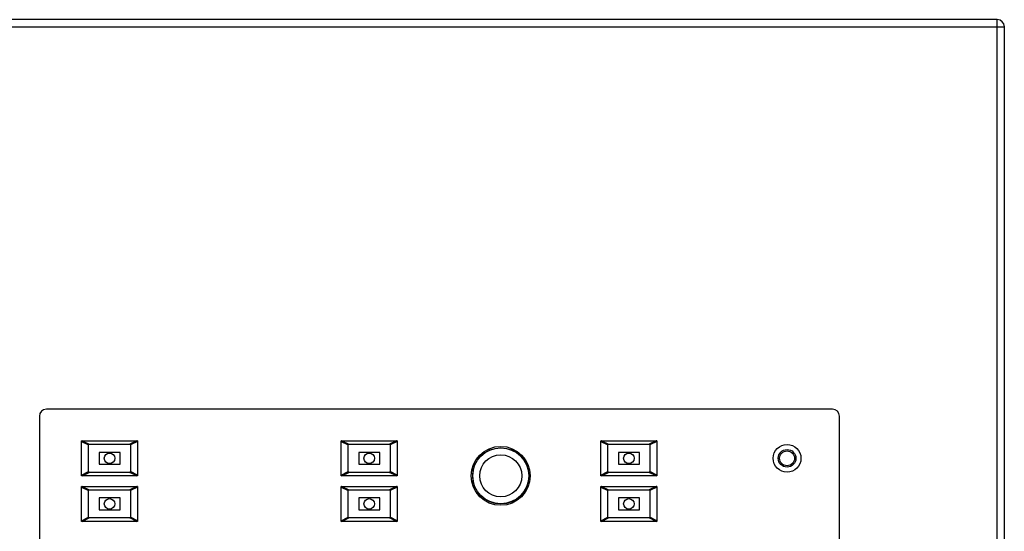
# Model space of a CAD drawing. Extents: x 0 to 594, y 0 to 420.
# Drawn here: x 91 to 103, y 188 to 193 of the extents above; entities that cross this region are included whole.
import ezdxf

# ---------------------------------------------------------------- set-up
doc = ezdxf.new("R2010")
doc.units = 0
doc.header["$MEASUREMENT"] = 0
doc.layers.add('E0-姿図', color=7, linetype='CONTINUOUS')
doc.layers.add('E4-配線', color=3, linetype='CONTINUOUS')

# ---------------------------------------------------------------- blocks, each defined once
blk = doc.blocks.new('A$C72d14afa')
at = {"layer": 'E0-姿図', "color": 7, "linetype": 'Continuous'}
for p, q in [((52.696, -27.859), (27.676, -27.859)), ((52.696, -63.859), (52.696, -27.859)), ((27.586, -27.949), (52.786, -27.949)), ((52.786, -63.769), (52.786, -27.949)), ((40.411, -32.944), (40.411, -47.794)), ((50.581, -32.854), (40.501, -32.854)), ((50.671, -47.794), (50.671, -32.944)), ((40.951, -33.709), (40.951, -33.259)), ((40.951, -33.259), (41.671, -33.259)), ((40.951, -33.268), (41.041, -33.313)), ((40.96, -33.259), (41.05, -33.304)), ((41.041, -33.655), (41.041, -33.313)), ((41.05, -33.304), (41.572, -33.304)), ((41.662, -33.259), (41.572, -33.304)), ((41.671, -33.268), (41.581, -33.313)), ((41.581, -33.313), (41.581, -33.655)), ((41.671, -33.259), (41.671, -33.709)), ((44.281, -33.709), (44.281, -33.259)), ((44.281, -33.259), (45.001, -33.259)), ((44.281, -33.268), (44.371, -33.313)), ((44.29, -33.259), (44.38, -33.304)), ((44.371, -33.655), (44.371, -33.313)), ((44.38, -33.304), (44.902, -33.304)), ((44.992, -33.259), (44.902, -33.304)), ((45.001, -33.268), (44.911, -33.313)), ((44.911, -33.313), (44.911, -33.655)), ((45.001, -33.259), (45.001, -33.709)), ((47.611, -33.709), (47.611, -33.259)), ((47.611, -33.259), (48.331, -33.259)), ((47.611, -33.268), (47.701, -33.313)), ((47.62, -33.259), (47.71, -33.304)), ((47.701, -33.655), (47.701, -33.313)), ((47.71, -33.304), (48.232, -33.304)), ((48.322, -33.259), (48.232, -33.304)), ((48.331, -33.268), (48.241, -33.313)), ((48.241, -33.313), (48.241, -33.655)), ((48.331, -33.259), (48.331, -33.709)), ((41.176, -33.408), (41.176, -33.561)), ((41.446, -33.408), (41.176, -33.408)), ((41.446, -33.561), (41.446, -33.408)), ((44.506, -33.408), (44.506, -33.561)), ((44.776, -33.408), (44.506, -33.408)), ((44.776, -33.561), (44.776, -33.408)), ((47.836, -33.408), (47.836, -33.561)), ((48.106, -33.408), (47.836, -33.408)), ((48.106, -33.561), (48.106, -33.408)), ((41.176, -33.561), (41.446, -33.561)), ((44.506, -33.561), (44.776, -33.561)), ((47.836, -33.561), (48.106, -33.561)), ((40.951, -33.7), (41.041, -33.655)), ((41.671, -33.709), (40.951, -33.709)), ((40.96, -33.709), (41.05, -33.664)), ((41.572, -33.664), (41.05, -33.664)), ((41.662, -33.709), (41.572, -33.664)), ((41.671, -33.7), (41.581, -33.655)), ((44.281, -33.7), (44.371, -33.655)), ((45.001, -33.709), (44.281, -33.709)), ((44.29, -33.709), (44.38, -33.664)), ((44.902, -33.664), (44.38, -33.664)), ((44.992, -33.709), (44.902, -33.664)), ((45.001, -33.7), (44.911, -33.655)), ((47.611, -33.7), (47.701, -33.655)), ((48.331, -33.709), (47.611, -33.709)), ((47.62, -33.709), (47.71, -33.664)), ((48.232, -33.664), (47.71, -33.664)), ((48.322, -33.709), (48.232, -33.664)), ((48.331, -33.7), (48.241, -33.655)), ((40.951, -34.294), (40.951, -33.844)), ((40.951, -33.844), (41.671, -33.844)), ((40.951, -33.853), (41.041, -33.898)), ((40.96, -33.844), (41.05, -33.889)), ((41.041, -34.24), (41.041, -33.898)), ((41.05, -33.889), (41.572, -33.889)), ((41.662, -33.844), (41.572, -33.889)), ((41.671, -33.853), (41.581, -33.898)), ((41.581, -33.898), (41.581, -34.24)), ((41.671, -33.844), (41.671, -34.294)), ((44.281, -34.294), (44.281, -33.844)), ((44.281, -33.844), (45.001, -33.844)), ((44.281, -33.853), (44.371, -33.898)), ((44.29, -33.844), (44.38, -33.889)), ((44.371, -34.24), (44.371, -33.898)), ((44.38, -33.889), (44.902, -33.889)), ((44.992, -33.844), (44.902, -33.889)), ((45.001, -33.853), (44.911, -33.898)), ((44.911, -33.898), (44.911, -34.24)), ((45.001, -33.844), (45.001, -34.294)), ((47.611, -34.294), (47.611, -33.844)), ((47.611, -33.844), (48.331, -33.844)), ((47.611, -33.853), (47.701, -33.898)), ((47.62, -33.844), (47.71, -33.889)), ((47.701, -34.24), (47.701, -33.898)), ((47.71, -33.889), (48.232, -33.889)), ((48.322, -33.844), (48.232, -33.889)), ((48.331, -33.853), (48.241, -33.898)), ((48.241, -33.898), (48.241, -34.24)), ((48.331, -33.844), (48.331, -34.294)), ((41.176, -33.993), (41.176, -34.146)), ((41.446, -33.993), (41.176, -33.993)), ((41.446, -34.146), (41.446, -33.993)), ((44.506, -33.993), (44.506, -34.146)), ((44.776, -33.993), (44.506, -33.993)), ((44.776, -34.146), (44.776, -33.993)), ((47.836, -33.993), (47.836, -34.146)), ((48.106, -33.993), (47.836, -33.993)), ((48.106, -34.146), (48.106, -33.993)), ((41.176, -34.146), (41.446, -34.146)), ((44.506, -34.146), (44.776, -34.146)), ((47.836, -34.146), (48.106, -34.146)), ((40.951, -34.285), (41.041, -34.24)), ((41.671, -34.294), (40.951, -34.294)), ((40.96, -34.294), (41.05, -34.249)), ((41.572, -34.249), (41.05, -34.249)), ((41.662, -34.294), (41.572, -34.249)), ((41.671, -34.285), (41.581, -34.24)), ((44.281, -34.285), (44.371, -34.24)), ((45.001, -34.294), (44.281, -34.294)), ((44.29, -34.294), (44.38, -34.249)), ((44.902, -34.249), (44.38, -34.249)), ((44.992, -34.294), (44.902, -34.249)), ((45.001, -34.285), (44.911, -34.24)), ((47.611, -34.285), (47.701, -34.24)), ((48.331, -34.294), (47.611, -34.294)), ((47.62, -34.294), (47.71, -34.249)), ((48.232, -34.249), (47.71, -34.249)), ((48.322, -34.294), (48.232, -34.249)), ((48.331, -34.285), (48.241, -34.24))]:
    blk.add_line(p, q, dxfattribs=at)
for centre, radius in [((46.328, -33.709), 0.378), ((50, -33.484), 0.178), ((41.311, -33.484), 0.0675), ((44.641, -33.484), 0.0675), ((46.328, -33.709), 0.36), ((46.328, -33.709), 0.359), ((46.328, -33.709), 0.27), ((47.971, -33.484), 0.0675), ((50, -33.484), 0.113), ((50, -33.484), 0.0954), ((41.311, -34.069), 0.0675), ((44.641, -34.069), 0.0675), ((47.971, -34.069), 0.0675)]:
    blk.add_circle(centre, radius, dxfattribs=at)
for centre, start, end in [((52.696, -27.949), 0, 90), ((40.501, -32.944), 90, 180), ((50.581, -32.944), 0, 90)]:
    blk.add_arc(centre, 0.09, start, end, dxfattribs=at)
for centre, major_axis, start_param, end_param in [((40.96, -33.268), (0.00806, -0.00403), 2.034741, 3.604943), ((41.05, -33.313), (0.00806, -0.00403), 8.317926, 9.888129), ((41.572, -33.313), (-0.00806, -0.00403), 8.961427, 10.53163), ((41.662, -33.268), (0.00806, 0.00403), -0.463351, 1.106852), ((44.29, -33.268), (0.00806, -0.00403), 2.034741, 3.604943), ((44.38, -33.313), (0.00806, -0.00403), 8.317926, 9.888129), ((44.902, -33.313), (-0.00806, -0.00403), 8.961427, 10.53163), ((44.992, -33.268), (0.00806, 0.00403), -0.463351, 1.106852), ((47.62, -33.268), (0.00806, -0.00403), 2.034741, 3.604943), ((47.71, -33.313), (0.00806, -0.00403), 8.317926, 9.888129), ((48.232, -33.313), (-0.00806, -0.00403), 8.961427, 10.53163), ((48.322, -33.268), (0.00806, 0.00403), -0.463351, 1.106852), ((40.96, -33.7), (0.00806, 0.00403), 2.678242, 4.248444), ((41.05, -33.655), (0.00806, 0.00403), 8.961427, 10.53163), ((41.572, -33.655), (-0.00806, 0.00403), 8.317926, 9.888129), ((41.662, -33.7), (0.00806, -0.00403), -1.106852, 0.463351), ((44.29, -33.7), (0.00806, 0.00403), 2.678242, 4.248444), ((44.38, -33.655), (0.00806, 0.00403), 8.961427, 10.53163), ((44.902, -33.655), (-0.00806, 0.00403), 8.317926, 9.888129), ((44.992, -33.7), (0.00806, -0.00403), -1.106852, 0.463351), ((47.62, -33.7), (0.00806, 0.00403), 2.678242, 4.248444), ((47.71, -33.655), (0.00806, 0.00403), 8.961427, 10.53163), ((48.232, -33.655), (-0.00806, 0.00403), 8.317926, 9.888129), ((48.322, -33.7), (0.00806, -0.00403), -1.106852, 0.463351), ((40.96, -33.853), (0.00806, -0.00403), 2.034741, 3.604943), ((41.05, -33.898), (0.00806, -0.00403), 8.317926, 9.888129), ((41.572, -33.898), (-0.00806, -0.00403), 8.961427, 10.53163), ((41.662, -33.853), (0.00806, 0.00403), -0.463351, 1.106852), ((44.29, -33.853), (0.00806, -0.00403), 2.034741, 3.604943), ((44.38, -33.898), (0.00806, -0.00403), 8.317926, 9.888129), ((44.902, -33.898), (-0.00806, -0.00403), 8.961427, 10.53163), ((44.992, -33.853), (0.00806, 0.00403), -0.463351, 1.106852), ((47.62, -33.853), (0.00806, -0.00403), 2.034741, 3.604943), ((47.71, -33.898), (0.00806, -0.00403), 8.317926, 9.888129), ((48.232, -33.898), (-0.00806, -0.00403), 8.961427, 10.53163), ((48.322, -33.853), (0.00806, 0.00403), -0.463351, 1.106852), ((40.96, -34.285), (0.00806, 0.00403), 2.678242, 4.248444), ((41.05, -34.24), (0.00806, 0.00403), 8.961427, 10.53163), ((41.572, -34.24), (-0.00806, 0.00403), 8.317926, 9.888129), ((41.662, -34.285), (0.00806, -0.00403), -1.106852, 0.463351), ((44.29, -34.285), (0.00806, 0.00403), 2.678242, 4.248444), ((44.38, -34.24), (0.00806, 0.00403), 8.961427, 10.53163), ((44.902, -34.24), (-0.00806, 0.00403), 8.317926, 9.888129), ((44.992, -34.285), (0.00806, -0.00403), -1.106852, 0.463351), ((47.62, -34.285), (0.00806, 0.00403), 2.678242, 4.248444), ((47.71, -34.24), (0.00806, 0.00403), 8.961427, 10.53163), ((48.232, -34.24), (-0.00806, 0.00403), 8.317926, 9.888129), ((48.322, -34.285), (0.00806, -0.00403), -1.106852, 0.463351)]:
    blk.add_ellipse(centre, major_axis=major_axis, ratio=0.999258, start_param=start_param, end_param=end_param, dxfattribs=at)

msp = doc.modelspace()

# ---------------------------------------------------------------- block references
at = {"layer": 'E4-配線', "xscale": 0.9, "yscale": 0.9, "zscale": 0.9}
msp.add_blockref('A$C72d14afa', (55, 218.5), dxfattribs=at)

doc.saveas('drawing.dxf')
